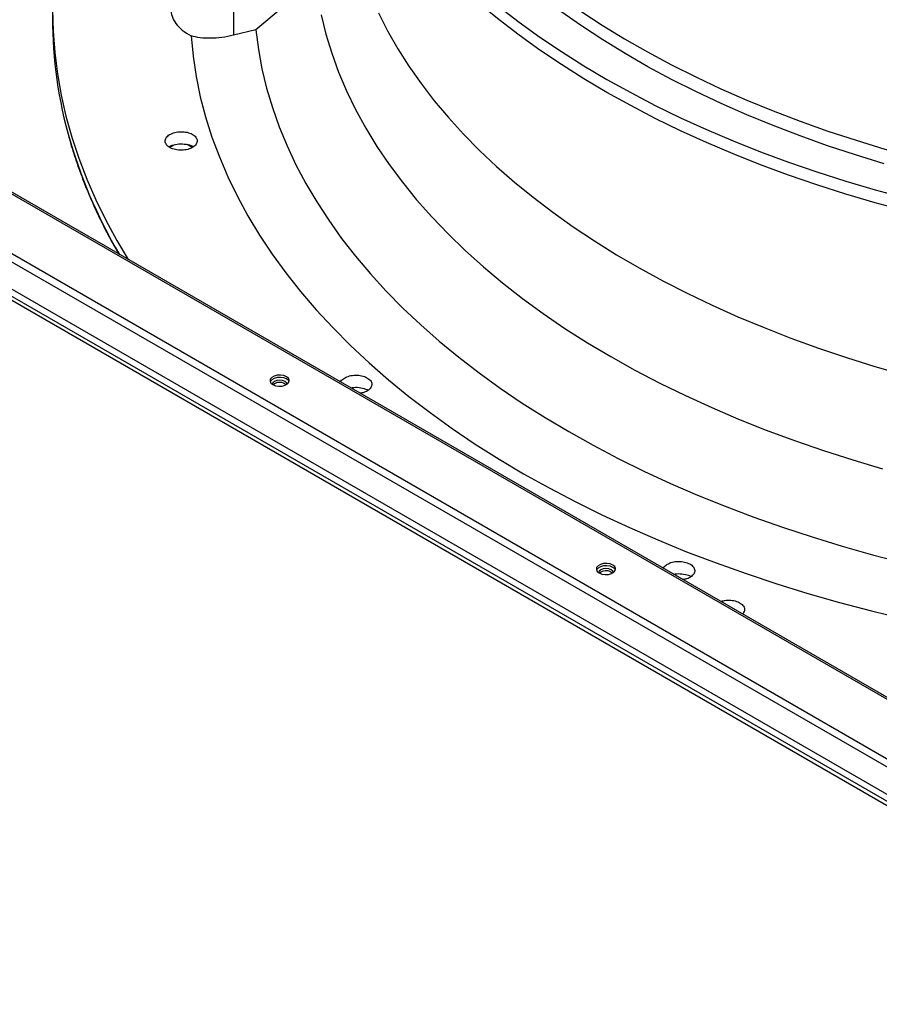
# Model space of a CAD drawing. Units: inches. Extents: x 0 to 11, y 0 to 8.4.
# Drawn here: x 7.8 to 8, y 7.5 to 7.7 of the extents above; entities that cross this region are included whole.
import ezdxf

# ---------------------------------------------------------------- set-up
doc = ezdxf.new("R2010")
doc.units = ezdxf.units.IN
doc.header["$MEASUREMENT"] = 0

msp = doc.modelspace()

# ---------------------------------------------------------------- linework, layer by layer
at = {"color": 8, "linetype": 'Continuous', "lineweight": 25}
for p, q in [((8.08341451040864, 7.513038675116005), (7.565030743605635, 7.812295253836113)), ((7.551109578851024, 7.804258736485369), (8.093392521437305, 7.491205457256597)), ((8.093392521437305, 7.488926132717253), (7.550122575635617, 7.802549196774069)), ((8.093392521437305, 7.479660813470693), (7.564426756563323, 7.785026249646493)), ((7.563970083433807, 7.78423526858604), (8.093392521437305, 7.478606200624132))]:
    msp.add_line(p, q, dxfattribs=at)
at = {"color": 7, "linetype": 'Continuous', "lineweight": 25}
for p, q in [((8.083331464202196, 7.513558587630878), (7.565728603554453, 7.812364358823261)), ((7.550122575635612, 7.795183318200182), (8.093392521437305, 7.481560254143362)), ((7.824061964370721, 7.747707455805004), (7.824061964370715, 7.740162972724854)), ((7.837150092647295, 7.747575572043625), (7.830053070509948, 7.741611414526132)), ((7.830053070509936, 7.741611414526134), (7.824061964370724, 7.740162972724831)), ((7.808102961358889, 7.710607822714711), (7.806888715092914, 7.709906853265919)), ((7.812876014705269, 7.709905505972963), (7.811559869294025, 7.710665300546191)), ((7.837889781764904, 7.646127996522766), (7.838253957095207, 7.645838564173793)), ((7.860105819891296, 7.644545220403343), (7.86038055195505, 7.644361156687316)), ((7.925960352258582, 7.595285938380383), (7.926324527456859, 7.594996506181079))]:
    msp.add_line(p, q, dxfattribs=at)
at = {"color": 7, "linetype": 'Continuous', "lineweight": 25, "flags": 128}
for points in [[(8.005275406527423, 7.692745433223698), (7.997201785938471, 7.694951168888896), (7.989255638727752, 7.697306125426911), (7.981445237944979, 7.699807850998881), (7.973778715308869, 7.70245374095887), (7.966264052740878, 7.70524104056567), (7.958909074054909, 7.708166847850864), (7.951721436811629, 7.711228116640191), (7.944708624345876, 7.714421659725028), (7.937877937975465, 7.717744152180731), (7.931236489399493, 7.721192134828333), (7.924791193294065, 7.724762017836047), (7.918548760113157, 7.728450084456769), (7.912515689102083, 7.732252494897745), (7.906698261530885, 7.736165290318319), (7.901102534154649, 7.74018439695165), (7.895734332907573, 7.744305630346061), (7.890599246837358, 7.748524699721649)], [(7.895735304974813, 7.747817359013642), (7.901103563297548, 7.743696133401433), (7.906699347876626, 7.739677035883877), (7.912516832687601, 7.735764250925198), (7.918549960883881, 7.731961852302811), (7.9247924511028, 7.728273798865922), (7.931237804005413, 7.724703930413789), (7.937879309043258, 7.721255963697939), (7.944710051445021, 7.717933488552489), (7.951722919415797, 7.714739964156603), (7.958910611541521, 7.711678715432988), (7.966265644390787, 7.708752929586161), (7.973780360306196, 7.705965652784115), (7.981446935377083, 7.703319786986812), (7.989257387585349, 7.700818086924814), (7.997203585115898, 7.698463157231224), (8.005277254823037, 7.696257449729865)], [(7.775223083792365, 7.747005025139885), (7.775367464994694, 7.741248529275657), (7.775800487550467, 7.735496859737834), (7.776521788407535, 7.729754838806363), (7.777530762817203, 7.724027280671665), (7.778826564841252, 7.718318987398352), (7.7804081080612, 7.712634744899105), (7.782274066489153, 7.7069793189221), (7.784422875679546, 7.701357451055341), (7.786852734040789, 7.695773854751242), (7.789561604345749, 7.690233211374811), (7.792547215439783, 7.684740166278717), (7.795568685970046, 7.679680503499958)], [(7.847702456472557, 7.745663184757006), (7.848974938256163, 7.740486890467128), (7.850542993942431, 7.735337694383818), (7.852404911158578, 7.730221219613011), (7.854558656624538, 7.725143053527801), (7.857001878373377, 7.720108741666832), (7.859731908319732, 7.715123781678368), (7.862745765173443, 7.710193617316666), (7.866040157695241, 7.705323632497206), (7.86961148829089, 7.700519145417251), (7.873455856939891, 7.695785402748207), (7.877569065454447, 7.691127573906047), (7.881946622064027, 7.686550745406142), (7.886583746320549, 7.682059915308592), (7.891475374318787, 7.677659987760177), (7.896616164226351, 7.673355767638848), (7.902000502117149, 7.669151955306622), (7.907622508101996, 7.665053141476634), (7.913476042749664, 7.661063802199903), (7.919554713791364, 7.657188293977333), (7.925851883101324, 7.653430849002241), (7.932360673945865, 7.649795570538677), (7.939073978493037, 7.64628642844049), (7.945984465574626, 7.64290725481612), (7.953084588692055, 7.639661739843793), (7.960366594257419, 7.636553427741717), (7.967822530060695, 7.633585712897664), (7.975444253953826, 7.630761836162182), (7.983223442742245, 7.628084881309475), (7.991151601274099, 7.625557771669801), (7.999220071717255, 7.623183266937098)], [(7.863138699310685, 7.746196221649782), (7.865614175735805, 7.741348209705), (7.868364522934375, 7.73654982301322), (7.871386764848615, 7.731806253746563), (7.874677631212656, 7.727122634761066), (7.878233561091194, 7.722504034042593), (7.882050706732644, 7.717955449222941), (7.886124937732677, 7.713481802172059), (7.890451845503575, 7.709087933672281), (7.895026748044633, 7.704778598180255), (7.899844695008373, 7.700558458682324), (7.904900473057169, 7.696432081648859), (7.910188611504404, 7.692403932093034), (7.915703388234133, 7.688478368739386), (7.921438835892774, 7.684659639307395), (7.927388748346196, 7.680951875915157), (7.933546687395156, 7.677359090608171), (7.939905989741861, 7.673885171018029), (7.946459774200094, 7.670533876155754), (7.953200949141121, 7.667308832344288), (7.960122220167292, 7.664213529294577), (7.967216098005075, 7.661251316329476), (7.974474906608931, 7.658425398759553), (7.981890791467317, 7.655738834414733), (7.98945572810178, 7.653194530335528), (7.997161530749975, 7.650795239627417), (8.004999861223205, 7.648543558481816)], [(7.999640276807389, 7.705516962077809), (7.991927599042306, 7.707871974578541), (7.984353433853235, 7.710372322074631), (7.976925996043279, 7.713015292734229), (7.969653341277667, 7.71579802003898), (7.96254335734673, 7.718717485892982), (7.955603755610941, 7.721770523896167), (7.948842062637316, 7.724953822778525), (7.942265612036229, 7.728263929991441), (7.935881536507518, 7.731697255452267), (7.92969676010448, 7.735250075438064), (7.923717990724174, 7.738918536624288), (7.917951712832152, 7.74269866026403), (7.912404180429528, 7.746586346503294)], [(7.8125903883441, 7.740010867301434), (7.813128066297566, 7.73451686034367), (7.813960649852134, 7.729035123175975), (7.815087337945925, 7.72357092999654), (7.816507046547341, 7.718129538123788), (7.818218409698052, 7.712716182938089), (7.820219780827245, 7.707336072844604), (7.822509234335848, 7.70199438426206), (7.825084567449232, 7.696696256642314), (7.827943302336586, 7.691446787525481), (7.831082688494936, 7.686251027635391), (7.834499705395519, 7.681113976020079), (7.838191065389944, 7.676040575242005), (7.84215321687338, 7.67103570662262), (7.846382347701693, 7.666104185545845), (7.850874388859258, 7.661250756825007), (7.855625018373932, 7.656480090137654), (7.860629665475381, 7.651796775532679), (7.865883514992817, 7.647205319014052), (7.871381511987851, 7.642710138205406), (7.877118366618062, 7.638315558099674), (7.883088559226562, 7.63402580689783), (7.889286345652675, 7.629845011940779), (7.895705762758627, 7.625777195738276), (7.902340634166921, 7.621826272098695), (7.90918457620287, 7.617996042363419), (7.916231004036588, 7.614290191749398), (7.923473138018523, 7.610712285803471), (7.930904010202421, 7.607265766971797), (7.938516471049468, 7.603953951287753), (7.946303196307149, 7.600780025181434), (7.954256694056199, 7.597747042413869), (7.962369311918884, 7.594857921138875), (7.970633244421654, 7.59211544109538), (7.979040540505101, 7.589522240932932), (7.987583111173993, 7.587080815672942), (7.996252737280021, 7.58479351430813), (8.005041077429762, 7.582662537542459)], [(7.830053070509951, 7.741611414526157), (7.830743727318652, 7.736343019183737), (7.83172191679464, 7.731089822550324), (7.832986665359353, 7.725857053060446), (7.834536714225899, 7.720649918817782), (7.836370520651907, 7.715473602411594), (7.838486259475004, 7.710333255758578), (7.840881824929367, 7.705233994975231), (7.84355483274157, 7.700180895285843), (7.846502622503612, 7.695178985971203), (7.849722260320791, 7.690233245363019), (7.853210541731762, 7.685348595889063), (7.8569639948979, 7.680529899173931), (7.860978884058767, 7.675781951200349), (7.865251213250271, 7.671109477535792), (7.869776730281787, 7.666517128629183), (7.874550930968304, 7.662009475182381), (7.87956906361339, 7.657591003601013), (7.884826133738471, 7.653266111529221), (7.890316909053787, 7.649039103472737), (7.896035924666003, 7.644914186514687), (7.901977488517348, 7.64089546612832), (7.908135687050846, 7.636986942090898), (7.914504391095992, 7.633192504502766), (7.921077261969032, 7.629515929915592), (7.927847757781771, 7.62596087757362), (7.934809139952627, 7.622530885771663), (7.941954479913436, 7.619229368333505), (7.949276666005377, 7.616059611214149), (7.956768410557101, 7.613024769229364), (7.964422257138046, 7.610127862915738), (7.972230587979728, 7.607371775524379), (7.980185631557594, 7.604759250151249), (7.988279470325925, 7.602292887007007), (7.996504048598046, 7.599975140829049), (8.004851180564055, 7.597808318438346)], [(7.838331723503169, 7.648007700048018), (7.837590867983778, 7.648307169560811), (7.836717267673901, 7.648442301355678), (7.835816291663874, 7.648396796543831), (7.834996610957497, 7.64817614367715), (7.834357091145159, 7.647806956747853), (7.833974867754534, 7.647333765148229), (7.833896042567548, 7.646813642768756), (7.834130123065087, 7.646309324044591), (7.834648875684489, 7.645881637256815), (7.835389731203878, 7.645582167744023), (7.836263331513757, 7.645447035949155), (7.837164307523783, 7.645492540761004), (7.837983988230159, 7.645713193627682), (7.838623508042497, 7.64608238055698), (7.839005731433122, 7.646555572156605), (7.839084556620109, 7.647075694536078), (7.838850476122569, 7.647580013260244), (7.838331723503169, 7.648007700048018)], [(7.838331723503168, 7.647395294439104), (7.837590867983778, 7.647694763951896), (7.836717267673901, 7.647829895746765), (7.835816291663874, 7.647784390934916), (7.834996610957497, 7.647563738068237), (7.834357091145159, 7.647194551138939), (7.833974867754534, 7.646721359539314), (7.833940722651494, 7.646638465851206)], [(7.83846856378147, 7.645966998147051), (7.838318811168569, 7.646369732689704), (7.837889781764906, 7.646740402131679), (7.837247693887029, 7.646988075534538), (7.836490299593807, 7.647075046867859), (7.835732905300585, 7.646988075534539), (7.835090817422708, 7.646740402131682), (7.834661788019044, 7.646369732689704), (7.834512035404543, 7.645966998116449)], [(7.839039876536162, 7.646638465851203), (7.838850476122569, 7.646967607651328), (7.838331723503168, 7.647395294439104)], [(7.926402293996846, 7.597165641905636), (7.925661438477455, 7.597465111418428), (7.924787838167578, 7.597600243213296), (7.923886862157551, 7.597554738401446), (7.923067181451175, 7.597334085534768), (7.922427661638837, 7.596964898605471), (7.922045438248212, 7.596491707005846), (7.921966613061226, 7.595971584626374), (7.922200693558764, 7.595467265902207), (7.922719446178166, 7.595039579114433), (7.923460301697556, 7.59474010960164), (7.924333902007434, 7.594604977806771), (7.92523487801746, 7.59465048261862), (7.926054558723837, 7.594871135485299), (7.926694078536175, 7.595240322414597), (7.9270763019268, 7.595713514014221), (7.927155127113787, 7.596233636393694), (7.926921046616247, 7.59673795511786), (7.926402293996846, 7.597165641905636)], [(7.926402293996845, 7.59655323629672), (7.925661438477455, 7.596852705809512), (7.924787838167578, 7.596987837604382), (7.923886862157551, 7.596942332792533), (7.923067181451175, 7.596721679925854), (7.922427661638837, 7.596352492996556), (7.922045438248212, 7.595879301396932), (7.922011293144824, 7.595796407707861)], [(7.926539134529659, 7.595124935140714), (7.926389381662247, 7.59552767454732), (7.925960352258583, 7.595898343989298), (7.925318264380707, 7.596146017392155), (7.924560870087484, 7.596232988725475), (7.923803475794261, 7.596146017392155), (7.923161387916386, 7.595898343989299), (7.922732358512722, 7.595527674547322), (7.922582605646771, 7.595124935168657)], [(7.927110447030187, 7.595796407707856), (7.926921046616247, 7.596125549508945), (7.926402293996845, 7.59655323629672)]]:
    msp.add_lwpolyline(points, dxfattribs=at)
at = {"color": 8, "linetype": 'Continuous', "lineweight": 25, "flags": 128}
msp.add_lwpolyline([(7.91778125168452, 7.74667836772487), (7.923574291612322, 7.742892946942884), (7.929580238619678, 7.739219769935149), (7.935792570808228, 7.735662825429353), (7.942204542164544, 7.732225975935524), (7.948809189885689, 7.72891295355171), (7.955599341940155, 7.725727355911259), (7.962567624856031, 7.722672642276136), (7.969706471727901, 7.719752129780479), (7.977008130433799, 7.716968989828507), (7.984464672053287, 7.714326244650659), (7.992067999477533, 7.711826764021754), (7.999809856202006, 7.709473262144662), (8.007681835292273, 7.707268294702945), (8.015675388513147, 7.705214256085618), (8.02378183561127, 7.703313376787071), (8.03199237374107, 7.701567720984953), (8.040298087023812, 7.699979184298675), (8.048689956229426, 7.698549491730938), (8.057158868570541, 7.697280195794542), (8.065695627598126, 7.696172674826509), (8.074290963187979, 7.695228131491326), (8.08293554160721, 7.694447591474968), (8.083753975964633, 7.694382398003142)], dxfattribs=at)
at = {"color": 7, "linetype": 'Continuous', "lineweight": 25}
for centre, radius, start, end in [((7.892519880624057, 7.74475082274846), 0.1173445711137688, 178.8718961618954, 195.2806614611615), ((7.836517316126243, 7.643698028593064), 0.00279077159020391, 60.54188565672551, 129.9143088244053), ((7.92458788660328, 7.592855970345518), 0.002790771689954273, 60.54188642103023, 129.9143031692128)]:
    msp.add_arc(centre, radius, start, end, dxfattribs=at)
at = {"color": 8, "linetype": 'Continuous', "lineweight": 25}
msp.add_arc((7.91080193815412, 7.750306717876189), 0.1364456083652693, 195.5079563152096, 210.5210139731633, dxfattribs=at)
at = {"color": 7, "linetype": 'Continuous', "lineweight": 25}
for points, knots in [([(7.807138162316195, 7.747232446988955), (7.807202190407586, 7.746580463214102), (7.807331936318135, 7.745259289543409), (7.808404286987086, 7.743341412969335), (7.810091757555777, 7.741519461415965), (7.811750668796503, 7.740517863362303), (7.812590388344055, 7.740010867301391)], [0, 0, 0, 0, 0.2404814803933517, 0.4873093663346397, 0.7404825910109154, 1, 1, 1, 1]), ([(7.824061964370724, 7.740162972724831), (7.822999797005992, 7.739939548575492), (7.820882996713158, 7.73949428512601), (7.817839608948526, 7.739297484252662), (7.815005852583146, 7.739423756792052), (7.813391189727064, 7.739816221940817), (7.8125903883441, 7.740010867301434)], [0, 0, 0, 0, 0.2540167823726973, 0.5062317080760672, 0.7551127595785851, 1, 1, 1, 1]), ([(7.779381326137688, 7.713598121163239), (7.779540446024761, 7.712981083742831), (7.780175198830192, 7.710519630049865), (7.781560200304795, 7.706233676361211), (7.783541640037067, 7.700740207953259), (7.785812357206474, 7.695265274866398), (7.788363269812447, 7.689815147332321), (7.790787182358825, 7.685087593716083), (7.792469053633016, 7.682199809607297), (7.793109497906823, 7.681100162550566)], [0, 0, 0, 0, 0.05583269899807663, 0.2227249087196051, 0.3902118488077305, 0.5582712413517739, 0.7268762768387802, 0.8959964848536648, 1, 1, 1, 1]), ([(7.80616422044216, 7.710387233442497), (7.805941609298421, 7.710690051205808), (7.805496379226649, 7.711295697321403), (7.805662316876019, 7.712309311145869), (7.80644089780089, 7.713206959006397), (7.807763379721715, 7.713867722988391), (7.809410837187927, 7.714186308267695), (7.811116936975893, 7.71411520334564), (7.812679759801783, 7.713686758149693), (7.813344116790456, 7.713162400561255), (7.813677214288256, 7.712899496424412)], [0, 0, 0, 0, 0.1255090417906353, 0.2510224723984378, 0.3765353041249874, 0.5020511758447892, 0.6273796377423089, 0.7516006849882432, 0.8754567323040839, 1, 1, 1, 1]), ([(7.813677214288256, 7.712899496424412), (7.81389833556967, 7.712598769549441), (7.814340381807265, 7.711997582803535), (7.814181939972759, 7.710992582642202), (7.813421742484246, 7.710100405742183), (7.812121316130207, 7.709435964473895), (7.810480462752842, 7.709104943548166), (7.808758888245268, 7.709165750716325), (7.807173557043378, 7.709593263639981), (7.806500659681546, 7.710122581792955), (7.80616422044216, 7.710387233442497)], [0, 0, 0, 0, 0.1247343557350458, 0.2493579645465469, 0.3735720181906406, 0.4979901106280323, 0.6233615685352327, 0.7489096655311689, 0.8744583558543749, 1, 1, 1, 1]), ([(7.806646034942589, 7.710067763678913), (7.806917600405296, 7.710220800570079), (7.807650880945127, 7.710634030489118), (7.809331694577785, 7.710909125094864), (7.811241066546883, 7.710816191600558), (7.812644595599053, 7.710491765573015), (7.8131346618249, 7.710142552474237), (7.813220334327625, 7.710081503663732)], [0, 0, 0, 0, 0.1547798740279371, 0.4179363180093673, 0.6810927619908345, 0.944249205972276, 1, 1, 1, 1]), ([(7.852916612837967, 7.646574250005516), (7.85291713633928, 7.646578251242343), (7.852960452264188, 7.646909324478957), (7.853648399195126, 7.647501841650791), (7.854904616773877, 7.648166365150916), (7.856552414437902, 7.648477071846483), (7.858282534220937, 7.648427622538334), (7.859246763014298, 7.648090158747223), (7.859730211226417, 7.647920960038793)], [0, 0, 0, 0, 0.002456797632874506, 0.203282129768842, 0.4038076062812493, 0.602561219906044, 0.8007308338160782, 1, 1, 1, 1]), ([(7.859730211226417, 7.647920960038793), (7.860134431709401, 7.647691985758644), (7.860942513783262, 7.647234240495964), (7.861459545854935, 7.646271243157009), (7.861345295375108, 7.64527552360831), (7.86057101575074, 7.644384581705392), (7.859433891662309, 7.643753848217223), (7.858518493649638, 7.64360908058845), (7.858153094159912, 7.643551293683791)], [0, 0, 0, 0, 0.1765140662762236, 0.3528714123765369, 0.5286491888171941, 0.7047157046139314, 0.8821313468407723, 1, 1, 1, 1]), ([(7.855685538231154, 7.644975783400346), (7.855945720306413, 7.645033740577487), (7.856805960365779, 7.645225364406514), (7.858454697358503, 7.64511729510469), (7.859555445713699, 7.644735911970458), (7.860105819891299, 7.644545220403343)], [0, 0, 0, 0, 0.1781705292435334, 0.589085264621752, 1, 1, 1, 1]), ([(7.940041763685464, 7.596277971007638), (7.940042908665605, 7.596286845855035), (7.940086333202056, 7.596623433469826), (7.940774241175772, 7.597219361273143), (7.942021101554228, 7.597873660130404), (7.943679161644817, 7.598210340846468), (7.94479325156731, 7.59811192211327), (7.945351837646539, 7.598062576604265)], [0, 0, 0, 0, 0.006769902324114043, 0.2567554317815421, 0.504532064454279, 0.7515806525909999, 1, 1, 1, 1]), ([(7.945351837646539, 7.598062576604265), (7.945877558225404, 7.597940453046917), (7.946928532615673, 7.597696314361118), (7.948043226165765, 7.59691970119575), (7.948588902041258, 7.59597725962259), (7.948471448946499, 7.594969905338637), (7.947696435343514, 7.594075761777018), (7.946559261319449, 7.59344562077296), (7.94564969097271, 7.593303673560378), (7.945290938645511, 7.593247686804614)], [0, 0, 0, 0, 0.1501593019513086, 0.3001852831259894, 0.4497182283796997, 0.59949680221337, 0.7504230686243732, 0.9015619789420662, 0.9999999999999999, 0.9999999999999999, 0.9999999999999999, 0.9999999999999999]), ([(7.942809275947631, 7.59468032018564), (7.943070847211912, 7.59473987603097), (7.943935680347273, 7.594936785537016), (7.944865961826072, 7.594825981075073), (7.94551487700125, 7.594748689740705)], [0, 0, 0, 0, 0.3024528704843811, 0.9999999999999999, 0.9999999999999999, 0.9999999999999999, 0.9999999999999999]), ([(7.945514877001246, 7.594748689740708), (7.94614900847851, 7.59462861246582), (7.946928125645062, 7.594481081126449), (7.947423879784134, 7.594124174382905), (7.947516134529191, 7.59405775770972)], [0, 0, 0, 0, 0.8139102878085481, 1, 1, 1, 1]), ([(7.955549415972557, 7.587325593898999), (7.955879340016226, 7.587435798444479), (7.956701493168614, 7.587710422304765), (7.958265328390159, 7.587732224669737), (7.959884256313747, 7.587418612252837), (7.961179750783833, 7.586751967267713), (7.961926864057203, 7.585853361667511), (7.962070343528207, 7.58484563702692), (7.961620793707339, 7.584244410137672), (7.961399479019676, 7.58394842438697)], [0, 0, 0, 0, 0.1008044191392498, 0.2511992458880273, 0.4017019896207576, 0.5522037523799961, 0.7026008528860772, 0.8535895326858165, 1, 1, 1, 1])]:
    msp.add_open_spline(points, degree=3, knots=knots, dxfattribs=at)

doc.saveas('drawing.dxf')
